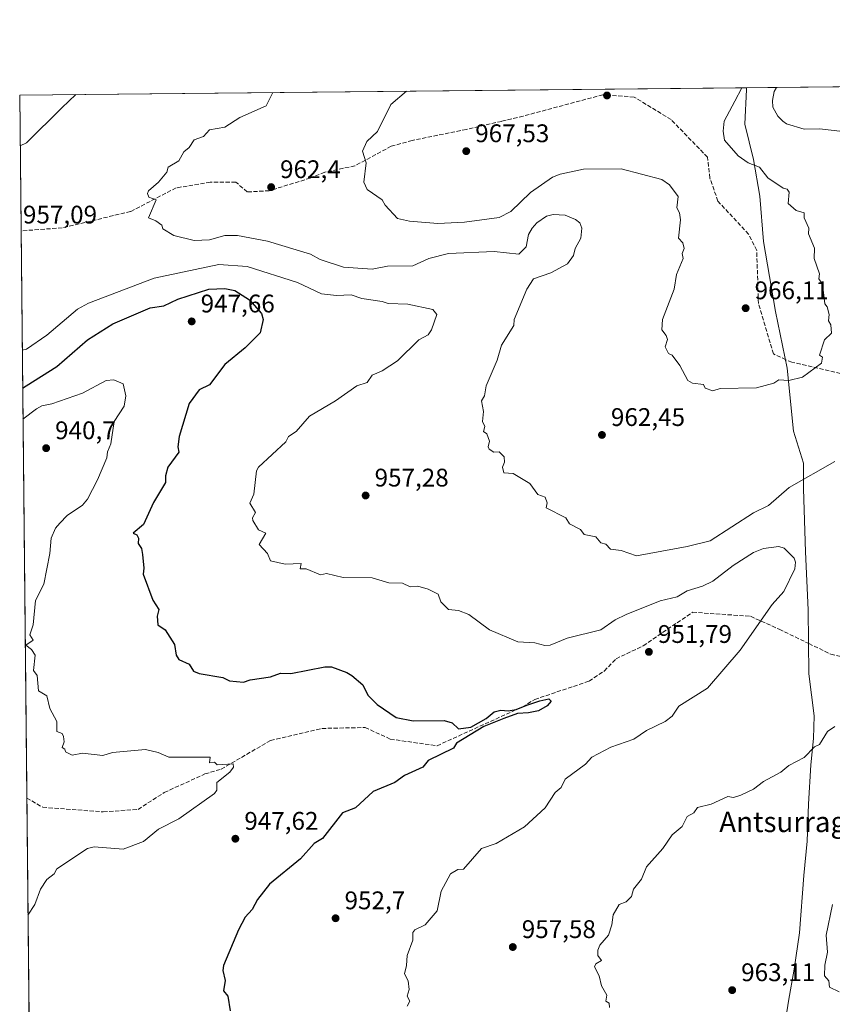
# Model space of a CAD drawing. Units: metres. Extents: x 569856 to 573288, y 4735711 to 4738074.
# Drawn here: x 569856 to 570176, y 4737682 to 4738069 of the extents above; entities that cross this region are included whole.
import ezdxf
from ezdxf.enums import TextEntityAlignment as Align

# ---------------------------------------------------------------- set-up
doc = ezdxf.new("R2010")
doc.units = ezdxf.units.M
doc.header["$MEASUREMENT"] = 0
doc.linetypes.add('DGN Style 3', pattern=[2.307223458686699, 1.648016756204785, -0.6592067024819142])
for name, color, linetype, lineweight in [('Arbolado forestal CxS', 92, 'Continuous', 0), ('Comarca CxS', 21, 'Continuous', 0), ('Comunidad Autónoma CxS', 142, 'Continuous', 0), ('Curva de nivel maestra', 30, 'Continuous', 30), ('Curva de nivel normal', 30, 'Continuous', 0), ('Entidad de ámbito territorial', 7, 'Continuous', 0), ('Entidad de ámbito territorial CxS', 92, 'Continuous', 0), ('Espacio natural protegido', 121, 'Continuous', 13), ('Espacio natural protegido CxS', 121, 'Continuous', 0), ('Huerta CxS', 92, 'Continuous', 0), ('Municipio', 91, 'Continuous', 13), ('Municipio CxS', 4, 'Continuous', 0), ('Provincia CxS', 1, 'Continuous', 0), ('Punto de cota en terreno', 7, 'Continuous', 0), ('Rótulo de punto de cota en terreno', 7, 'Continuous', 0), ('Senda', 7, 'DGN Style 3', 0), ('Texto cartográfico', 7, 'Continuous', 0)]:
    doc.layers.add(name, color=color, linetype=linetype, lineweight=lineweight)
doc.styles.add('Style-Arial', font='txt')

# ---------------------------------------------------------------- blocks, each defined once
blk = doc.blocks.new('*U25')
at = {"layer": 'Municipio CxS', "color": 4, "linetype": 'Continuous', "lineweight": 0, "flags": 128}
blk.add_lwpolyline([(569867.1108062837, 4736937.077273265), (569855.95000053, 4738039.089982579), (570141.8536623575, 4738042.054182455), (570141.8079499998, 4738041.369999999), (570141.1770499995, 4738027.651000001), (570144.5680499991, 4738013.816075), (570147.0729999992, 4737999.339000001), (570148.5839499995, 4737981.550250002), (570153.3320500006, 4737954.120025001), (570157.9200000003, 4737931.774000001), (570160.3639750008, 4737906.999), (570164.2548999998, 4737894.438174999), (570164.2811623041, 4737890.269399766), (570164.3179999997, 4737884.395000001), (570165.1111000006, 4737859.610024998), (570166.1440000007, 4737836.733), (570166.4310499999, 4737811.564274999), (570168.4419999988, 4737795.049000001), (570168.2430749999, 4737786.149025001), (570167.1650250007, 4737775.845300003), (570166.2479499994, 4737760.32905), (570165.7039750007, 4737745.833049999), (570164.3920000008, 4737732.348999999), (570162.7570749999, 4737709.71005), (570160.5599999999, 4737695.457000001), (570158.3519999991, 4737682.858999998), (570155.4259500012, 4737663.517075002)], dxfattribs=at)
blk = doc.blocks.new('*U26')
at = {"layer": 'Espacio natural protegido CxS', "color": 121, "linetype": 'Continuous', "lineweight": 0, "flags": 128}
blk.add_lwpolyline([(569867.1108062837, 4736937.077273265), (569855.95000053, 4738039.089982579), (570141.8536623575, 4738042.054182455), (570408.4796067844, 4738044.818517068)], dxfattribs=at)
blk = doc.blocks.new('*U27')
at = {"layer": 'Espacio natural protegido CxS', "color": 121, "linetype": 'Continuous', "lineweight": 0, "flags": 128}
blk.add_lwpolyline([(569867.1108062837, 4736937.077273265), (569855.95000053, 4738039.089982579), (570141.8536623575, 4738042.054182455), (570141.8079499998, 4738041.369999999), (570141.1770499995, 4738027.651000001), (570144.5680499991, 4738013.816075), (570147.0763000007, 4737999.340799999), (570148.5839499995, 4737981.550250002), (570153.3320500006, 4737954.120025001), (570157.9219999999, 4737931.774000001), (570160.3639750008, 4737906.999), (570164.2548999998, 4737894.438174999), (570164.2811623041, 4737890.269399766), (570164.3201000005, 4737884.395900001), (570165.1111000006, 4737859.610024998), (570166.1473000001, 4737836.733200001), (570166.4310499999, 4737811.564274999), (570168.443599999, 4737795.0503), (570168.2430749999, 4737786.149025001), (570167.1650250007, 4737775.845300003), (570166.2479499994, 4737760.32905), (570165.7039750007, 4737745.833049999), (570164.3953000001, 4737732.351600001), (570162.7570749999, 4737709.71005), (570160.5625000002, 4737695.458600001), (570158.3553000008, 4737682.858800001), (570155.4259500012, 4737663.517075002)], dxfattribs=at)
blk = doc.blocks.new('5PATER')
at = {"layer": 'Huerta CxS', "linetype": 'Continuous', "lineweight": 0}
h = blk.add_hatch(color=51, dxfattribs=at)
edge = h.paths.add_edge_path()
edge.add_ellipse((0, 0), major_axis=(-0.1095731443231308, -0.1110710700762829), ratio=0.9994222409660322, start_angle=0, end_angle=360)

msp = doc.modelspace()

# ---------------------------------------------------------------- linework, layer by layer
at = {"layer": 'Arbolado forestal CxS', "color": 92, "linetype": 'Continuous', "lineweight": 0, "extrusion": (-0.0104767806103115, -0.0001086191046829318, 0.9999451111285728), "elevation": -5531.497065476344, "flags": 128}
msp.add_lwpolyline([(569834.6637252271, 4738038.517123691), (570167.478295006, 4738041.967423712)], dxfattribs=at)
at = {"layer": 'Arbolado forestal CxS', "color": 92, "linetype": 'Continuous', "lineweight": 0, "extrusion": (-0.0007572978102954998, 0.0747678460820551, 0.9972006797492052), "elevation": 354772.2103295902, "flags": 128}
msp.add_lwpolyline([(-617814.2292957973, -4718653.253339556), (-617814.2292957973, -4718706.749528707)], dxfattribs=at)
at = {"layer": 'Arbolado forestal CxS', "color": 92, "linetype": 'Continuous', "lineweight": 0, "extrusion": (0.0006254682163131112, -0.06175737016507359, 0.9980909958615019), "elevation": -291293.487629525, "flags": 128}
msp.add_lwpolyline([(617810.3253484293, 4722774.007893103), (617810.3253484293, 4722997.435353102)], dxfattribs=at)
at = {"layer": 'Arbolado forestal CxS', "color": 92, "linetype": 'Continuous', "lineweight": 0, "extrusion": (-0.0001913945816031176, 0.01889431754614359, 0.9998214681294754), "elevation": 90351.21123624923, "flags": 128}
msp.add_lwpolyline([(-617819.3710639284, -4730795.948753151), (-617819.3710639284, -4730884.875690751)], dxfattribs=at)
at = {"layer": 'Arbolado forestal CxS', "color": 92, "linetype": 'Continuous', "lineweight": 0}
msp.add_polyline3d([(569908.9791000001, 4737032.003500001, 975.0651999999973), (569908.9792999999, 4737048.862500001, 973.3724999999978), (569897.9782999996, 4737068.665300001, 971.3445000000065), (569899.6665000003, 4737074.1461, 971.4269999999962), (569900.2965000002, 4737075.308300001, 971.5004000000046), (569880.6539000003, 4737087.681299999, 969.8812999999938), (569875.4018999999, 4737101.051300001, 969.2118000000047), (569867.4212999997, 4737134.956300001, 972.6168999999937), (569864.9965000004, 4737145.8651, 974.6600000000036), (569864.5206000004, 4737192.854, 971.885500000004), (569865.4281000001, 4737196.7841, 971.386400000003), (569864.4585999995, 4737198.9812, 971.2878999999957), (569855.9500000002, 4738039.09, 953.4526000000042), (570188.7462999999, 4738042.540300001, 956.9397999999929), (570182.1114999996, 4737982.837099999, 964.0730999999943), (570215.8265000005, 4737851.337900001, 961.1377000000066), (570215.8246999999, 4737756.9287, 963.7932000000001), (570198.9625000004, 4737601.827500001, 968.5801000000066), (570185.4737, 4737500.674699999, 970.3157000000066), (570111.2918999996, 4737355.690099999, 966.6322999999975), (570037.1111000003, 4737264.6533, 965.1968000000053), (570020.2512999997, 4737210.705499999, 969.6284000000015), (570003.3909, 4737143.270500001, 971.3199000000022)], close=True, dxfattribs=at)
at = {"layer": 'Comarca CxS', "color": 21, "linetype": 'Continuous', "lineweight": 0, "flags": 128}
msp.add_lwpolyline([(571543.4516550732, 4735742.9466111), (571477.8079918685, 4735742.265835238), (571416.9967000006, 4735741.635299998), (570720.6160999995, 4735734.413799999), (569879.3800005292, 4735725.689982601), (569878.5243000007, 4735810.177200001), (569867.1108062837, 4736937.077273265), (569855.95000053, 4738039.089982579), (570141.8536623575, 4738042.054182455), (570408.4796067844, 4738044.818517068), (570411.1923315434, 4738044.84660044), (571098.4134999998, 4738051.971600001), (571212.1422964429, 4738053.150683495), (572720.4412619428, 4738068.788381214)], dxfattribs=at)
at = {"layer": 'Comunidad Autónoma CxS', "color": 142, "linetype": 'Continuous', "lineweight": 0, "flags": 128}
msp.add_lwpolyline([(571543.4516550732, 4735742.9466111), (571477.8079918685, 4735742.265835238), (571416.9967000006, 4735741.635299998), (570720.6160999995, 4735734.413799999), (569879.3800005292, 4735725.689982601), (569878.5243000007, 4735810.177200001), (569867.1108062837, 4736937.077273265), (569855.95000053, 4738039.089982579), (570141.8536623575, 4738042.054182455), (570408.4796067844, 4738044.818517068), (570411.1923315434, 4738044.84660044), (571098.4134999998, 4738051.971600001), (571212.1422964429, 4738053.150683495), (572720.4412619428, 4738068.788381214)], dxfattribs=at)
at = {"layer": 'Curva de nivel maestra', "color": 30, "linetype": 'Continuous', "lineweight": 30, "elevation": 950, "flags": 128}
msp.add_lwpolyline([(569857.1168000001, 4737923.883500001), (569858.5, 4737924.870100001), (569870.6299999999, 4737932.440099999), (569882.5800000001, 4737942.870100001), (569892.6200000001, 4737949.1801), (569907.2800000003, 4737955.520099999), (569912.6200000001, 4737956.3101), (569918.0999999996, 4737958.860099999), (569930.3399999999, 4737962.860099999), (569936.6100000005, 4737963.110099999), (569940.6100000005, 4737962.3101), (569946.3499999996, 4737958.600099999), (569951.04, 4737953.290100001), (569951.7800000003, 4737950.860099999), (569950.6100000005, 4737945.720100001), (569944.6100000005, 4737939.710100001), (569936.6100000005, 4737933.2301), (569930.6200000001, 4737925.2301), (569926.6200000001, 4737923.290100001), (569922.6200000001, 4737917.920100001), (569918.7199999997, 4737904.870100001), (569918.1799999997, 4737900.870100001), (569918.5099999999, 4737898.7601), (569914.25, 4737892.880100001), (569913.25, 4737889.5101), (569913.29, 4737886.880100001), (569908.6200000001, 4737878.970100001), (569904.6200000001, 4737870.2601), (569900.5599999996, 4737866.880100001), (569901.9900000002, 4737866.2501), (569902.7400000002, 4737865.0001), (569902.5800000001, 4737862.840100001), (569903.8300000001, 4737860.880100001), (569904.2800000003, 4737858.540100001), (569904.8499999996, 4737853.110099999), (569904.4900000002, 4737850.7501), (569908.2699999996, 4737840.540100001), (569910.6699999999, 4737836.940099999), (569910, 4737834.270099999), (569910.3099999996, 4737830.890100001), (569913.2100000001, 4737828.890100001), (569916.9100000003, 4737823.1801), (569917.5499999998, 4737818.890100001), (569918.6200000001, 4737817.270099999), (569922.6200000001, 4737815.420100001), (569924.3499999996, 4737812.620100001), (569926.6200000001, 4737811.710100001), (569935.8399999999, 4737810.120100001), (569938.5499999998, 4737808.8301), (569944.04, 4737808.3201), (569946.6100000005, 4737809.270099999), (569954.6100000005, 4737810.390100001), (569958.6100000005, 4737811.8101), (569962.6100000005, 4737811.710100001), (569976.0300000003, 4737814.3101), (569978.6100000005, 4737814.290100001), (569984.5999999996, 4737812.1801), (569986.5999999996, 4737810.890100001), (569991, 4737807.290100001), (569992.9299999997, 4737803.220100001), (569996.5999999996, 4737799.4801), (570004.0700000003, 4737794.370100001), (570010.7800000003, 4737793.0801), (570022.9699999997, 4737793.270099999), (570026.0300000003, 4737792.3301), (570028.5999999996, 4737789.960100001), (570033.4000000004, 4737790.620100001), (570039.5099999999, 4737793.9801), (570042.6600000003, 4737796.700099999), (570045.2199999997, 4737797.3301), (570048.0599999996, 4737797.030099999), (570051.2300000004, 4737797.5701), (570055.4199999999, 4737799.2401), (570060.5300000003, 4737800.9901), (570064.0700000003, 4737801.710100001), (570065.0099999999, 4737800.9001), (570063.4299999997, 4737799.0001), (570060.0199999996, 4737797.0801), (570056.0700000003, 4737796.2501), (570051.7400000002, 4737795.960100001), (570046.4500000002, 4737794.0701), (570038.4900000002, 4737790.940099999), (570027.8300000001, 4737784.390100001), (570026.5999999996, 4737782.4101), (570016.5999999996, 4737777.520099999), (570014.5999999996, 4737774.9001), (570007.3300000001, 4737771.630100001), (570003.5700000003, 4737768.9001), (569994.9800000004, 4737765.280099999), (569988.0099999999, 4737758.9001), (569983, 4737756.9001), (569975.0800000001, 4737746.9101), (569971.7999999998, 4737744.9101), (569966.3799999999, 4737738.9101), (569954.1799999997, 4737728.9101), (569949.5099999999, 4737722.9101), (569947.3799999999, 4737718.9101), (569944.6100000005, 4737715.9301), (569942.0099999999, 4737710.9101), (569936.1900000004, 4737696.920100001), (569935.8600000005, 4737694.920100001), (569936.7300000004, 4737691.040100001), (569936.1699999999, 4737686.920100001), (569937.7800000003, 4737684.920100001), (569938.79, 4737679.100099999)], dxfattribs=at)
at = {"layer": 'Curva de nivel normal', "color": 30, "linetype": 'Continuous', "lineweight": 0, "flags": 128}
for points, elevation in [([(570008.0690000001, 4738040.667099999), (570002.0199999996, 4738035.420100001), (569996.75, 4738024.850099999), (569992.5300000003, 4738020.850099999), (569990.8399999999, 4738017.090100001), (569992.2300000004, 4738012.4801), (569991.3200000003, 4738004.850099999), (569992.5999999996, 4738002.050100001), (569998.5999999996, 4737998.0001), (569999.6699999999, 4737995.920100001), (570004.5999999996, 4737990.620100001), (570009.3300000001, 4737989.590100001), (570020.4600000001, 4737988.720100001), (570030.9199999999, 4737989.1801), (570044.5899999999, 4737991.0101), (570049.1299999999, 4737993.4001), (570056.8799999999, 4738000.850099999), (570065.54, 4738006.850099999), (570068.5899999999, 4738008.090100001), (570077.7800000003, 4738010.040100001), (570092.5800000001, 4738010.210100001), (570108.5800000001, 4738005.9301), (570111.6399999997, 4738003.9101), (570115, 4737999.270099999), (570114.4500000002, 4737994.860099999), (570115.4800000004, 4737992.860099999), (570115.8600000005, 4737990.140100001), (570115.1799999997, 4737982.860099999), (570116.7699999996, 4737981.050100001), (570117.2999999998, 4737978.860099999), (570116.5800000001, 4737976.860099999), (570116.9500000002, 4737974.860099999), (570114.3700000001, 4737968.6501), (570113.4500000002, 4737962.860099999), (570108.8300000001, 4737950.860099999), (570108.5800000001, 4737946.860099999), (570110.3099999996, 4737944.600099999), (570110.7300000004, 4737943.020099999), (570109.9100000003, 4737940.200099999), (570111.1900000004, 4737937.4801), (570112.5800000001, 4737936.870100001), (570115.6500000004, 4737932.870100001), (570118.7800000003, 4737926.870100001), (570120.5800000001, 4737925.880100001), (570125.0199999996, 4737925.3101), (570125.5800000001, 4737923.870100001), (570128.5800000001, 4737922.870100001), (570131.5, 4737923.790100001), (570145.75, 4737924.050100001), (570152.5700000003, 4737925.940099999), (570154.5700000003, 4737927.1801), (570158.5700000003, 4737926.870100001), (570163.9500000002, 4737928.2501), (570171.3899999997, 4737933.690099999), (570171.7999999998, 4737936.100099999), (570170.5700000003, 4737936.870100001), (570172.5700000003, 4737942.870100001), (570175.2699999996, 4737945.5701), (570175.0099999999, 4737948.860099999), (570174.0999999996, 4737950.390100001), (570174.3799999999, 4737952.860099999), (570173.6100000005, 4737955.9001), (570172.7400000002, 4737957.030099999), (570171.7400000002, 4737964.860099999), (570170.2800000003, 4737966.860099999), (570170.6399999997, 4737968.9301), (570168.4400000004, 4737974.860099999), (570168.6699999999, 4737978.960100001), (570166.25, 4737984.540100001), (570166.4000000004, 4737986.860099999), (570164.5700000003, 4737990.860099999), (570164.5700000003, 4737992.860099999), (570161.4400000004, 4737993.7301), (570158.2800000003, 4737996.5701), (570158.6600000003, 4738000.940099999), (570157.8200000003, 4738002.100099999), (570156.2599999999, 4738002.540100001), (570150.3200000003, 4738006.600099999), (570146.9900000002, 4738010.850099999), (570142.5700000003, 4738012.450099999), (570138.5700000003, 4738015.270099999), (570133.1799999997, 4738021.460100001), (570132.7199999997, 4738025.0001), (570133.1500000004, 4738028.850099999), (570137.2199999997, 4738036.8201), (570140.0444, 4738042.035499999)], 965), ([(570153.6901000004, 4738042.176999999), (570152.7199999997, 4738040.5601), (570152.1200000001, 4738036.970100001), (570152.1799999997, 4738034.460100001), (570154.2100000001, 4738030.850099999), (570156.1799999997, 4738028.850099999), (570157.6200000001, 4738027.9001), (570164.5700000003, 4738025.790100001), (570170.5700000003, 4738025.8301), (570178.5700000003, 4738024.9101)], 960), ([(569856.1516000004, 4738019.189099999), (569858.6299999999, 4738020.420100001), (569872.5300000003, 4738034.0701), (569878.0988999996, 4738039.319599999)], 955), ([(570176.5700000003, 4737895.030099999), (570158.6100000005, 4737884.880100001), (570150.5700000003, 4737877.7401), (570144.5700000003, 4737874.950099999), (570127.5999999996, 4737863.9001), (570118.5800000001, 4737861.630100001), (570098.5800000001, 4737858.040100001), (570092.5800000001, 4737860.140100001), (570088.3600000005, 4737860.6601), (570086.5800000001, 4737862.5601), (570084.5800000001, 4737863.040100001), (570082.5800000001, 4737865.5001), (570078.0700000003, 4737866.360099999), (570076.5899999999, 4737868.290100001), (570072.29, 4737870.5801), (570070.7999999998, 4737872.880100001), (570063.1200000001, 4737876.880100001), (570063.4100000003, 4737878.880100001), (570062.7199999997, 4737881.0101), (570059.8099999996, 4737882.100099999), (570056.5899999999, 4737886.420100001), (570050.1299999999, 4737890.420100001), (570046.3700000001, 4737890.6601), (570045.8399999999, 4737892.880100001), (570046.6799999997, 4737894.880100001), (570046.5899999999, 4737896.880100001), (570044.5899999999, 4737898.870100001), (570042.4199999999, 4737898.700099999), (570040.5899999999, 4737899.920100001), (570040.2300000004, 4737900.870100001), (570040.8200000003, 4737903.100099999), (570039.6600000003, 4737905.940099999), (570038.4400000004, 4737906.870100001), (570038.9900000002, 4737908.870100001), (570038.0099999999, 4737910.870100001), (570038.4299999997, 4737914.710100001), (570037.6699999999, 4737918.870100001), (570038.7699999996, 4737920.870100001), (570039.4600000001, 4737924.870100001), (570043.7599999999, 4737934.870100001), (570045.4500000002, 4737940.870100001), (570050.3099999996, 4737948.5801), (570050.4900000002, 4737950.860099999), (570055.5, 4737962.860099999), (570058.0199999996, 4737966.860099999), (570064.9299999997, 4737969.200099999), (570071.4500000002, 4737972.860099999), (570073.8700000001, 4737976.140100001), (570074.5, 4737978.860099999), (570076.7300000004, 4737982.860099999), (570077.1299999999, 4737986.860099999), (570076.3499999996, 4737988.860099999), (570074.5899999999, 4737990.280099999), (570070.5899999999, 4737991.9001), (570065.8799999999, 4737992.1501), (570063.2199999997, 4737991.4901), (570059.4000000004, 4737988.860099999), (570057.6200000001, 4737986.860099999), (570056.1200000001, 4737984.390100001), (570055.1799999997, 4737979.450099999), (570052.2699999996, 4737976.540100001), (570042.5899999999, 4737977.620100001), (570024.6100000005, 4737976.870100001), (570016.8600000005, 4737974.860099999), (570010.5999999996, 4737971.950099999), (570000.5999999996, 4737971.9001), (569994.5999999996, 4737970.7501), (569983.29, 4737971.540100001), (569974.2199999997, 4737974.470100001), (569970.3600000005, 4737976.610099999), (569953.4699999997, 4737981.720100001), (569941.6500000004, 4737983.9001), (569936.6100000005, 4737983.9101), (569930.6200000001, 4737982.2601), (569924.6200000001, 4737982.0101), (569916.6200000001, 4737983.950099999), (569912.3099999996, 4737986.550100001), (569911.8099999996, 4737988.050100001), (569909.5099999999, 4737989.7501), (569906.6200000001, 4737990.860099999), (569909.6799999997, 4737997.9101), (569906.7999999998, 4737999.030099999), (569906.2100000001, 4738000.440099999), (569906.6200000001, 4738001.450099999), (569910.6200000001, 4738004.850099999), (569913.7999999998, 4738008.850099999), (569914.3300000001, 4738010.850099999), (569918.6200000001, 4738013.2401), (569920.5199999996, 4738016.850099999), (569922.6200000001, 4738018.5001), (569924.6200000001, 4738021.5601), (569928.2100000001, 4738022.850099999), (569930.6200000001, 4738025.530099999), (569936.6100000005, 4738026.5601), (569942.6100000005, 4738030.360099999), (569952.8799999999, 4738034.9101), (569955.6002000002, 4738040.1231)], 960), ([(570008.4000000004, 4737680.920100001), (570009.4800000004, 4737682.920100001), (570008.3799999999, 4737684.920100001), (570009.2100000001, 4737687.530099999), (570008.7300000004, 4737690.920100001), (570007.2699999996, 4737693.590100001), (570008.1799999997, 4737696.920100001), (570008.3700000001, 4737700.9101), (570010.5999999996, 4737706.9101), (570010.5999999996, 4737709.840100001), (570011.4600000001, 4737710.9101), (570015.4000000004, 4737712.9101), (570020.1699999999, 4737718.4801), (570021.8200000003, 4737726.130100001), (570025.4299999997, 4737732.9101), (570028.3399999999, 4737734.6501), (570030.5999999996, 4737734.8301), (570037.5899999999, 4737742.9101), (570043.4100000003, 4737744.9101), (570054.5899999999, 4737751.4901), (570062.6900000004, 4737758.9001), (570066.5899999999, 4737764.9001), (570068.9000000004, 4737766.9001), (570070.5899999999, 4737770.1801), (570078.5899999999, 4737776.0601), (570081.0300000003, 4737778.9001), (570088.4600000001, 4737782.780099999), (570097.5300000003, 4737785.850099999), (570102.5800000001, 4737789.2601), (570109.9199999999, 4737792.9001), (570112.5800000001, 4737794.9001), (570115.2300000004, 4737798.890100001), (570126.5800000001, 4737805.960100001), (570139.3799999999, 4737820.890100001), (570152.0199999996, 4737838.890100001), (570156.5700000003, 4737843.9901), (570160.8200000003, 4737852.880100001), (570161.1600000003, 4737855.470100001), (570160.5700000003, 4737857.0601), (570156.6699999999, 4737860.9801), (570154.5700000003, 4737861.620100001), (570148.5700000003, 4737860.9301), (570144.5700000003, 4737859.2501), (570136.5700000003, 4737854.210100001), (570128.5800000001, 4737847.970100001), (570124.5800000001, 4737846.050100001), (570118.5800000001, 4737844.210100001), (570114.5800000001, 4737841.870100001), (570107.9299999997, 4737840.2401), (570094.5800000001, 4737834.890100001), (570090.2400000002, 4737832.890100001), (570084.5800000001, 4737828.890100001), (570071.2999999998, 4737825.600099999), (570064.5899999999, 4737822.890100001), (570062.5899999999, 4737822.780099999), (570058.5899999999, 4737823.8301), (570051.9000000004, 4737824.200099999), (570040.8099999996, 4737828.890100001), (570032.5999999996, 4737834.890100001), (570028.5999999996, 4737836.460100001), (570024.5999999996, 4737836.890100001), (570021.6799999997, 4737839.970100001), (570020.5999999996, 4737842.890100001), (570016.6399999997, 4737844.9301), (570012.5999999996, 4737846.030099999), (570009.54, 4737845.8301), (570006.5999999996, 4737847.2301), (570001.1100000005, 4737847.390100001), (569994.5999999996, 4737849.4001), (569983.25, 4737849.530099999), (569976.6100000005, 4737851.0601), (569974.2599999999, 4737850.530099999), (569968.6100000005, 4737852.880100001), (569966.2699999996, 4737852.880100001), (569966.7000000002, 4737854.970100001), (569960.4299999997, 4737854.700099999), (569954.6100000005, 4737855.970100001), (569953.4600000001, 4737858.880100001), (569950.1399999997, 4737862.4101), (569952.7800000003, 4737866.880100001), (569949.9500000002, 4737868.220100001), (569947.6200000001, 4737871.890100001), (569947.54, 4737872.880100001), (569948.7400000002, 4737875.0101), (569946.4400000004, 4737878.710100001), (569948.0099999999, 4737882.280099999), (569949.1200000001, 4737891.390100001), (569949.9299999997, 4737892.880100001), (569960.6100000005, 4737902.870100001), (569961.7599999999, 4737904.870100001), (569964.7100000001, 4737906.870100001), (569970, 4737912.870100001), (569980.2400000002, 4737918.870100001), (569988.5999999996, 4737924.870100001), (569992.5999999996, 4737926.1801), (569994.5999999996, 4737929.0801), (569998.5999999996, 4737930.780099999), (570004.5999999996, 4737934.690099999), (570013.0300000003, 4737942.870100001), (570016.5999999996, 4737944.870100001), (570017.9100000003, 4737946.860099999), (570020.0099999999, 4737952.860099999), (570018.5199999996, 4737954.780099999), (570008.5999999996, 4737956.960100001), (570000.8899999997, 4737957.1501), (569998.5999999996, 4737958.040100001), (569990.5999999996, 4737959.1801), (569986.3899999997, 4737960.6501), (569980.6100000005, 4737960.300100001), (569974.7000000002, 4737960.950099999), (569965.2599999999, 4737965.5101), (569945.4500000002, 4737971.700099999), (569934.3200000003, 4737972.5701), (569908.8600000005, 4737967.100099999), (569883.0499999998, 4737957.280099999), (569878.6299999999, 4737954.960100001), (569866.6299999999, 4737944.7501), (569858.6299999999, 4737939.3101), (569856.9649999999, 4737938.871900001)], 955), ([(569859.2149, 4737716.7283), (569861.9400000004, 4737720.9101), (569864.0899999999, 4737726.9101), (569866.6299999999, 4737730.7301), (569869.4699999997, 4737732.9101), (569870.6299999999, 4737734.9101), (569882.6299999999, 4737742.960100001), (569885.2699999996, 4737743.550100001), (569896.6200000001, 4737742.6601), (569904.6200000001, 4737745.6601), (569910.6200000001, 4737750.550100001), (569918.6200000001, 4737754.590100001), (569932.6200000001, 4737764.5101), (569933.5700000003, 4737765.860099999), (569933.5, 4737768.9001), (569938.6100000005, 4737772.9001), (569940.04, 4737774.9001), (569939.9500000002, 4737776.2401), (569933.5899999999, 4737775.870100001), (569932.6200000001, 4737776.9001), (569930.6200000001, 4737776.5601), (569930.8899999997, 4737778.9001), (569914.6200000001, 4737778.9001), (569910.4500000002, 4737780.7301), (569905.5099999999, 4737781.790100001), (569892.4500000002, 4737780.7301), (569888.6200000001, 4737779.4901), (569880.6299999999, 4737780.470100001), (569876.6299999999, 4737779.5701), (569873.9199999999, 4737780.9001), (569873.7199999997, 4737781.9901), (569872.6299999999, 4737782.640100001), (569873.5099999999, 4737784.9001), (569873.2100000001, 4737786.9001), (569872.6299999999, 4737788.100099999), (569870.6299999999, 4737788.9001), (569870.6299999999, 4737792.9001), (569867.7599999999, 4737798.020099999), (569866.6299999999, 4737802.890100001), (569863.3899999997, 4737804.890100001), (569862.8600000005, 4737810.890100001), (569861.4500000002, 4737812.890100001), (569861.9900000002, 4737818.890100001), (569860.6299999999, 4737821.1601), (569858.3799999999, 4737822.890100001), (569861.2100000001, 4737824.890100001), (569859.9800000004, 4737826.890100001), (569861.2199999997, 4737830.890100001), (569862.1799999997, 4737840.440099999), (569865.4100000003, 4737846.890100001), (569867.8300000001, 4737858.880100001), (569868.3600000005, 4737864.880100001), (569870.0300000003, 4737868.880100001), (569871.7000000002, 4737870.880100001), (569874.6299999999, 4737873.790100001), (569880.6299999999, 4737877.9801), (569882.6299999999, 4737880.270099999), (569886.6200000001, 4737887.920100001), (569890.2400000002, 4737896.5001), (569890.4600000001, 4737898.870100001), (569891.7999999998, 4737902.050100001), (569893.0599999996, 4737910.870100001), (569897, 4737916.870100001), (569897.75, 4737920.870100001), (569896.6200000001, 4737925.620100001), (569892.9500000002, 4737927.200099999), (569890, 4737926.870100001), (569880.6299999999, 4737922.0001), (569868.6299999999, 4737917.780099999), (569864.6299999999, 4737916.950099999), (569862.6299999999, 4737915.770099999), (569857.2401999999, 4737911.700800001)], 945), ([(570088.04, 4737680.380100001), (570087.7800000003, 4737682.120100001), (570086.5800000001, 4737682.920100001), (570086.9199999999, 4737685.2601), (570084.8200000003, 4737688.920100001), (570083.8899999997, 4737692.920100001), (570082.1100000005, 4737696.450099999), (570082.5800000001, 4737697.5601), (570084.8799999999, 4737698.920100001), (570083.4199999999, 4737700.9101), (570083.3499999996, 4737702.9101), (570084.1799999997, 4737704.9101), (570087.5300000003, 4737708.9101), (570088.8799999999, 4737712.9101), (570089.3700000001, 4737716.9101), (570091.7199999997, 4737720.9101), (570094.5800000001, 4737722.020099999), (570096.5800000001, 4737724.120100001), (570097.4600000001, 4737726.9101), (570100.5800000001, 4737730.9101), (570102.5800000001, 4737735.690099999), (570108.9900000002, 4737742.9101), (570112.5800000001, 4737748.290100001), (570116.5800000001, 4737751.530099999), (570118.5800000001, 4737755.530099999), (570121.1500000004, 4737756.9001), (570122.5800000001, 4737759.020099999), (570127.9800000004, 4737760.300100001), (570134.5700000003, 4737763.3101), (570136.7100000001, 4737763.040100001), (570139.5999999996, 4737763.9301), (570144.5700000003, 4737766.2601), (570148.5700000003, 4737769.2501), (570155.3899999997, 4737772.9001), (570158.5700000003, 4737775.5801), (570164.5700000003, 4737778.6501), (570168.5700000003, 4737782.9001), (570170.5700000003, 4737783.800100001), (570173.7699999996, 4737788.9001), (570176.5700000003, 4737790.9001)], 960), ([(570175.7300000004, 4737720.9101), (570173.2599999999, 4737708.9101), (570173.79, 4737702.130100001), (570172.6799999997, 4737697.030099999), (570172.5700000003, 4737692.920100001), (570174.29, 4737690.920100001), (570174.5700000003, 4737688.4301), (570178.2699999996, 4737686.620100001)], 965)]:
    msp.add_lwpolyline(points, dxfattribs=dict(at, elevation=elevation))
at = {"layer": 'Entidad de ámbito territorial', "color": 7, "linetype": 'Continuous', "lineweight": 0, "flags": 128}
for points in [[(570141.8535974534, 4738042.054161751), (570141.8080000019, 4738041.37), (570141.1771000016, 4738027.651000001), (570144.5681000013, 4738013.816100001)], [(570144.5681000013, 4738013.816100001), (570147.0729999997, 4737999.339000001), (570148.5840000017, 4737981.5503)], [(570148.5840000017, 4737981.5503), (570153.3321000005, 4737954.119999997)], [(570153.3321000005, 4737954.119999997), (570157.9200000007, 4737931.774000002), (570160.3640000012, 4737906.999000001)], [(570160.3640000012, 4737906.999000001), (570164.2549000003, 4737894.438200003), (570164.2811000019, 4737890.269400002)], [(570164.2811000019, 4737890.269400002), (570164.3180000002, 4737884.395000001), (570165.111100001, 4737859.609999999)], [(570165.111100001, 4737859.609999999), (570166.1440000013, 4737836.733000001), (570166.4310999998, 4737811.564300003)], [(570166.4310999998, 4737811.564300003), (570168.4420000016, 4737795.049000001), (570168.2431000001, 4737786.149000001)], [(570168.2431000001, 4737786.149000001), (570167.1650000016, 4737775.845299998), (570166.2480000014, 4737760.329100002), (570165.704000001, 4737745.833100001)], [(570165.704000001, 4737745.833100001), (570164.3920000015, 4737732.349000001), (570162.7571, 4737709.710100003)], [(570162.7571, 4737709.710100003), (570160.5600000005, 4737695.457000001), (570158.3520000019, 4737682.858999999), (570155.4260000011, 4737663.517100002)]]:
    msp.add_lwpolyline(points, dxfattribs=at)
at = {"layer": 'Entidad de ámbito territorial CxS', "color": 92, "linetype": 'Continuous', "lineweight": 0, "flags": 128}
msp.add_lwpolyline([(570155.4259500012, 4737663.517075002), (570158.3519999991, 4737682.858999998), (570160.5599999999, 4737695.457000001), (570162.7570749999, 4737709.71005), (570164.3920000008, 4737732.348999999), (570165.7039750007, 4737745.833049999), (570166.2479499994, 4737760.32905), (570167.1650250007, 4737775.845300003), (570168.2430749999, 4737786.149025001), (570168.4419999988, 4737795.049000001), (570166.4310499999, 4737811.564274999), (570166.1440000007, 4737836.733), (570165.1111000006, 4737859.610024998), (570164.3179999997, 4737884.395000001), (570164.2811623041, 4737890.269399766), (570164.2548999998, 4737894.438174999), (570160.3639750008, 4737906.999), (570157.9200000003, 4737931.774000001), (570153.3320500006, 4737954.120025001), (570148.5839499995, 4737981.550250002), (570147.0729999992, 4737999.339000001), (570144.5680499991, 4738013.816075), (570141.1770499995, 4738027.651000001), (570141.8079499998, 4738041.369999999), (570141.8536623575, 4738042.054182455), (570408.4796067844, 4738044.818517068)], dxfattribs=at)
at = {"layer": 'Espacio natural protegido', "color": 121, "linetype": 'Continuous', "lineweight": 13, "flags": 128}
for points in [[(570141.8535974534, 4738042.054161751), (570141.8080000019, 4738041.37), (570141.1771000016, 4738027.651000001), (570144.5681000013, 4738013.816100001)], [(570144.5681000013, 4738013.816100001), (570147.0763000012, 4737999.340799998), (570148.5840000017, 4737981.5503)], [(570148.5840000017, 4737981.5503), (570153.3321000005, 4737954.119999997)], [(570153.3321000005, 4737954.119999997), (570157.9220000005, 4737931.774000002), (570160.3640000012, 4737906.999000001)], [(570160.3640000012, 4737906.999000001), (570164.2549000003, 4737894.438200003), (570164.2811000019, 4737890.269400002)], [(570164.2811000019, 4737890.269400002), (570164.3201000011, 4737884.395900002), (570165.111100001, 4737859.609999999)], [(570165.111100001, 4737859.609999999), (570166.1473000007, 4737836.733200001), (570166.4310999998, 4737811.564300003)], [(570166.4310999998, 4737811.564300003), (570168.4436000017, 4737795.050300002), (570168.2431000001, 4737786.149000001)], [(570168.2431000001, 4737786.149000001), (570167.1650000016, 4737775.845299998), (570166.2480000014, 4737760.329100002), (570165.704000001, 4737745.833100001)], [(570165.704000001, 4737745.833100001), (570164.3953000007, 4737732.351600001), (570162.7571, 4737709.710100003)], [(570162.7571, 4737709.710100003), (570160.5625000009, 4737695.458600001), (570158.3553000012, 4737682.858800001), (570155.4260000011, 4737663.517100002)]]:
    msp.add_lwpolyline(points, dxfattribs=at)
at = {"layer": 'Municipio', "color": 91, "linetype": 'Continuous', "lineweight": 13, "flags": 128}
for points in [[(570141.8535974534, 4738042.054161751), (570141.8080000019, 4738041.37), (570141.1771000016, 4738027.651000001), (570144.5681000013, 4738013.816100001)], [(570141.8535974534, 4738042.054161751), (570141.8080000019, 4738041.37), (570141.1771000016, 4738027.651000001), (570144.5681000013, 4738013.816100001)], [(570144.5681000013, 4738013.816100001), (570147.0729999997, 4737999.339000001), (570148.5840000017, 4737981.5503)], [(570144.5681000013, 4738013.816100001), (570147.0729999997, 4737999.339000001), (570148.5840000017, 4737981.5503)], [(570148.5840000017, 4737981.5503), (570153.3321000005, 4737954.119999997)], [(570148.5840000017, 4737981.5503), (570153.3321000005, 4737954.119999997)], [(570153.3321000005, 4737954.119999997), (570157.9200000007, 4737931.774000002), (570160.3640000012, 4737906.999000001)], [(570153.3321000005, 4737954.119999997), (570157.9200000007, 4737931.774000002), (570160.3640000012, 4737906.999000001)], [(570160.3640000012, 4737906.999000001), (570164.2549000003, 4737894.438200003), (570164.2811000019, 4737890.269400002)], [(570160.3640000012, 4737906.999000001), (570164.2549000003, 4737894.438200003), (570164.2811000019, 4737890.269400002)], [(570164.2811000019, 4737890.269400002), (570164.3180000002, 4737884.395000001), (570165.111100001, 4737859.609999999)], [(570164.2811000019, 4737890.269400002), (570164.3180000002, 4737884.395000001), (570165.111100001, 4737859.609999999)], [(570165.111100001, 4737859.609999999), (570166.1440000013, 4737836.733000001), (570166.4310999998, 4737811.564300003)], [(570165.111100001, 4737859.609999999), (570166.1440000013, 4737836.733000001), (570166.4310999998, 4737811.564300003)], [(570166.4310999998, 4737811.564300003), (570168.4420000016, 4737795.049000001), (570168.2431000001, 4737786.149000001)], [(570166.4310999998, 4737811.564300003), (570168.4420000016, 4737795.049000001), (570168.2431000001, 4737786.149000001)], [(570168.2431000001, 4737786.149000001), (570167.1650000016, 4737775.845299998), (570166.2480000014, 4737760.329100002), (570165.704000001, 4737745.833100001)], [(570168.2431000001, 4737786.149000001), (570167.1650000016, 4737775.845299998), (570166.2480000014, 4737760.329100002), (570165.704000001, 4737745.833100001)], [(570165.704000001, 4737745.833100001), (570164.3920000015, 4737732.349000001), (570162.7571, 4737709.710100003)], [(570165.704000001, 4737745.833100001), (570164.3920000015, 4737732.349000001), (570162.7571, 4737709.710100003)], [(570162.7571, 4737709.710100003), (570160.5600000005, 4737695.457000001), (570158.3520000019, 4737682.858999999), (570155.4260000011, 4737663.517100002)], [(570162.7571, 4737709.710100003), (570160.5600000005, 4737695.457000001), (570158.3520000019, 4737682.858999999), (570155.4260000011, 4737663.517100002)]]:
    msp.add_lwpolyline(points, dxfattribs=at)
at = {"layer": 'Municipio CxS', "color": 4, "linetype": 'Continuous', "lineweight": 0, "flags": 128}
msp.add_lwpolyline([(570155.4259500012, 4737663.517075002), (570158.3519999991, 4737682.858999998), (570160.5599999999, 4737695.457000001), (570162.7570749999, 4737709.71005), (570164.3920000008, 4737732.348999999), (570165.7039750007, 4737745.833049999), (570166.2479499994, 4737760.32905), (570167.1650250007, 4737775.845300003), (570168.2430749999, 4737786.149025001), (570168.4419999988, 4737795.049000001), (570166.4310499999, 4737811.564274999), (570166.1440000007, 4737836.733), (570165.1111000006, 4737859.610024998), (570164.3179999997, 4737884.395000001), (570164.2811623041, 4737890.269399766), (570164.2548999998, 4737894.438174999), (570160.3639750008, 4737906.999), (570157.9200000003, 4737931.774000001), (570153.3320500006, 4737954.120025001), (570148.5839499995, 4737981.550250002), (570147.0729999992, 4737999.339000001), (570144.5680499991, 4738013.816075), (570141.1770499995, 4738027.651000001), (570141.8079499998, 4738041.369999999), (570141.8536623575, 4738042.054182455), (570408.4796067844, 4738044.818517068)], dxfattribs=at)
at = {"layer": 'Provincia CxS', "color": 1, "linetype": 'Continuous', "lineweight": 0, "flags": 128}
msp.add_lwpolyline([(571543.4516550732, 4735742.9466111), (571477.8079918685, 4735742.265835238), (571416.9967000006, 4735741.635299998), (570720.6160999995, 4735734.413799999), (569879.3800005292, 4735725.689982601), (569878.5243000007, 4735810.177200001), (569867.1108062837, 4736937.077273265), (569855.95000053, 4738039.089982579), (570141.8536623575, 4738042.054182455), (570408.4796067844, 4738044.818517068), (570411.1923315434, 4738044.84660044), (571098.4134999998, 4738051.971600001), (571212.1422964429, 4738053.150683495), (572720.4412619428, 4738068.788381214)], dxfattribs=at)
at = {"layer": 'Senda', "color": 7, "linetype": 'DGN Style 3', "lineweight": 0}
for points in [[(570181.1524999999, 4737929.1165, 975.4536999999982), (570159.7527000001, 4737934.116900001, 975.3298999999971), (570157.3274999997, 4737935.0767, 975.5580000000045), (570152.4852999998, 4737937.3737, 975.6876000000049), (570146.5714999996, 4737957.163899999, 978.0050999999949), (570145.8894999997, 4737978.0919, 977.720300000001), (570142.7046999997, 4737984.4617, 976.7464000000037), (570130.6486999998, 4737997.428099999, 975.7976999999955), (570127.4643000001, 4738006.526900001, 975.827099999995), (570126.5544999996, 4738014.716499999, 977.7753999999987), (570112.2232999997, 4738029.5031, 978.9812999999995), (570097.6645000001, 4738038.3751, 974.8788999999962), (570085.3803000003, 4738039.285300001, 978.0093000000053), (570053.9879000001, 4738030.869100001, 977.4477000000044), (570045.5711000003, 4738028.821900001, 975.0947000000016), (570031.6948999995, 4738025.6373, 975.9174000000058), (570010.3117000004, 4738021.315500001, 974.6955000000017), (570002.1222999999, 4738019.040899999, 974.8960999999982), (569987.7911, 4738011.3069, 974.4665999999999), (569975.9622999998, 4738008.8049, 972.745299999995), (569970.2751000002, 4738006.530099999, 972.5918999999994), (569954.1243000003, 4738001.525900001, 971.1021000000038), (569945.4804999996, 4738001.0711, 970.1625000000058), (569940.9310999997, 4738004.938300001, 970.2868000000017), (569930.9215000002, 4738004.9385, 970.732799999998), (569917.5000999998, 4738002.663699999, 969.6006000000052), (569899.5290999999, 4737993.3375, 968.7385000000068), (569872.6867000004, 4737986.968499999, 967.6059999999999), (569856.4902999997, 4737985.746400001, 967.3799)], [(569858.7487000005, 4737762.756800001, 952.5850999999967), (569865.0499, 4737759.1237, 953.1024000000034), (569888.8497000001, 4737757.3235, 953.1665000000067), (569902.5447000006, 4737758.314099999, 954.4435999999987), (569912.8444999997, 4737764.965700001, 952.8540000000067), (569928.8494999995, 4737772.2227, 956.9192999999941), (569935.2494999999, 4737774.122500001, 956.7382000000072), (569954.6498999996, 4737785.422300001, 958.4661000000051), (569974.8501000004, 4737790.121900001, 959.0662000000011), (569991.8104999998, 4737790.499299999, 958.9743000000017), (570001.7505000001, 4737785.921700001, 961.1345000000002), (570020.1498999996, 4737783.3213, 963.563500000004), (570053.7499000002, 4737798.6207, 963.5483999999997), (570058.5500999996, 4737801.520500001, 963.6766999999963), (570079.9501, 4737808.7203, 966.7635000000009), (570085.9501, 4737812.719900001, 968.2811999999976), (570090.5503000002, 4737817.519900001, 968.9560999999958), (570101.2503000004, 4737822.619899999, 968.499100000001), (570120.6508999999, 4737835.819700001, 963.420299999998), (570143.4512999998, 4737834.2193, 968.719299999997), (570154.7515000004, 4737829.119100001, 968.7099000000018), (570166.3788999999, 4737823.5043, 970.5498999999982), (570175.0510999998, 4737819.318700001, 971.9979000000021), (570186.9506999999, 4737816.718699999, 972.9284000000043)]]:
    msp.add_polyline3d(points, dxfattribs=at)

# ---------------------------------------------------------------- block references
at = {"layer": 'Espacio natural protegido CxS', "color": 121, "linetype": 'Continuous', "lineweight": 0}
for name in ['*U26', '*U27']:
    msp.add_blockref(name, (0, 0), dxfattribs=at)
at = {"layer": 'Municipio CxS', "color": 4, "linetype": 'Continuous', "lineweight": 0}
msp.add_blockref('*U25', (0, 0), dxfattribs=at)
at = {"layer": 'Punto de cota en terreno', "color": 7, "linetype": 'Continuous', "lineweight": 0, "xscale": 10, "yscale": 10, "zscale": 10}
for p in [(570087, 4738039, 969.6900000000023), (570031.6299999999, 4738017.100000001, 967.529999999999), (569954.8600000005, 4738002.970000001, 962.3999999999943), (570141.5300000003, 4737955.359999999, 966.1100000000006), (569923.6200000001, 4737950.16, 947.6600000000036), (570085.0099999999, 4737905.52, 962.4499999999971), (569866.3600000005, 4737900.32, 940.6999999999971), (569992.04, 4737881.720000001, 957.279999999999), (570103.4800000004, 4737820.230000001, 951.7899999999937), (569940.7999999998, 4737746.76, 947.6199999999953), (569980.2199999997, 4737715.51, 952.6999999999971), (570049.9299999997, 4737704.189999999, 957.5800000000017), (570136.2400000002, 4737687.24, 963.1100000000006)]:
    msp.add_blockref('5PATER', p, dxfattribs=at)

# ---------------------------------------------------------------- texts
at = {"layer": 'Rótulo de punto de cota en terreno', "color": 7, "linetype": 'Continuous', "lineweight": 0, "style": 'Style-Arial'}
for s, p in [('967,53', (570035.1578000002, 4738020.627800001)), ('962,4', (569958.3877999998, 4738006.4978)), ('957,09', (569857.2378000002, 4737988.647800001)), ('966,11', (570145.0577999996, 4737958.887800001)), ('947,66', (569927.1478000004, 4737953.687799999)), ('962,45', (570088.5378000002, 4737909.047800001)), ('940,7', (569869.8877999998, 4737903.847800001)), ('957,28', (569995.5678000003, 4737885.2478)), ('951,79', (570107.0077999998, 4737823.7578)), ('947,62', (569944.3278000001, 4737750.287799999)), ('952,7', (569983.7478, 4737719.037799999)), ('957,58', (570053.4578, 4737707.717800001)), ('963,11', (570139.7677999996, 4737690.7678))]:
    msp.add_text(s, height=7.000000000000002, dxfattribs=at).set_placement(p)
at = {"layer": 'Texto cartográfico', "color": 7, "linetype": 'Continuous', "lineweight": 0, "style": 'Style-Arial'}
msp.add_text('Antsurraga', height=8, dxfattribs=at).set_placement((570159.1842682932, 4737753.380150001), align=Align.MIDDLE_CENTER)

doc.saveas('drawing.dxf')
